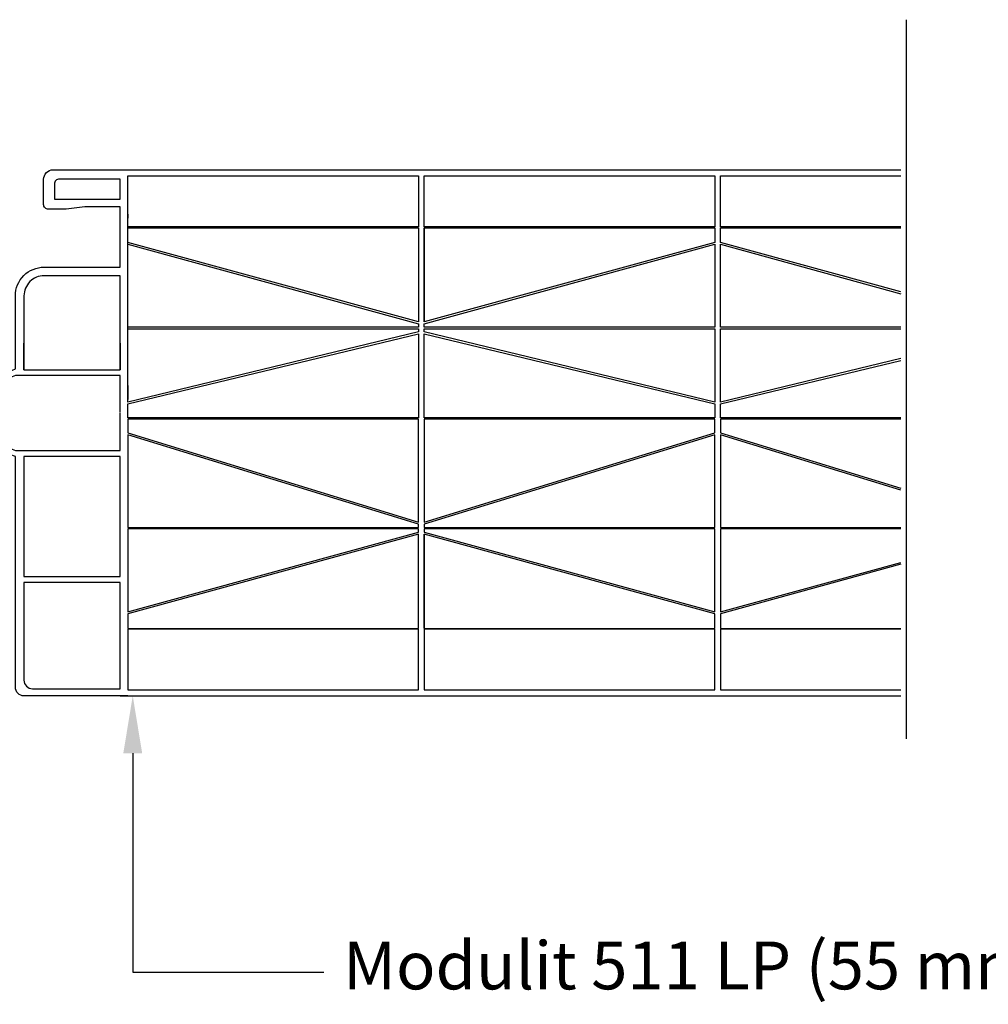
# Model space of a CAD drawing. Units: millimetres. Extents: x -2949 to -884, y -1585 to 27.
# Drawn here: x -1788 to -1687, y -793 to -690 of the extents above; entities that cross this region are included whole.
import ezdxf
from ezdxf import colors
from ezdxf.entities.mleader import LeaderData, LeaderLine
from ezdxf.math import Vec2, Vec3

# ---------------------------------------------------------------- set-up
doc = ezdxf.new("R2010")
doc.units = ezdxf.units.MM
doc.linetypes.add('Amzigzag', pattern='A,0.0001,[135,ltypeshp.shx,S=0.04,R=0,X=0,Y=0],-11', length=11.0001)

msp = doc.modelspace()

# ---------------------------------------------------------------- linework, layer by layer
at = {"color": 8, "linetype": 'Amzigzag', "ltscale": 2}
msp.add_line((-1695.307, -689.973), (-1695.307, -765.148), dxfattribs=at)
at = {"color": 152, "true_color": 0x2776bb}
for points in [[(-1776.714, -760.663), (-1787.565, -760.663, -0.4142136), (-1788.465, -759.763), (-1788.465, -735.626, 0.2063649), (-1793.137, -735.759), (-1795.287, -736.76, -0.2760536), (-1805.975, -735.571), (-1807.667, -734.302, -0.5001168), (-1807.667, -727.901), (-1805.975, -726.632, -0.2764534), (-1795.757, -725.567), (-1793.679, -726.534, 0.2284973), (-1788.465, -726.463), (-1788.465, -718.845, -0.4142136), (-1785.465, -715.845), (-1777.514, -715.845), (-1777.514, -709.542), (-1781.215, -709.542), (-1783.142, -709.791), (-1785.01, -709.791, -0.4142136), (-1785.51, -709.291), (-1785.51, -706.663, -0.4142136), (-1784.51, -705.663), (-1776.714, -705.663)], [(-1777.514, -723.781), (-1777.514, -726.577), (-1777.514, -716.745), (-1785.465, -716.745, 0.4142136), (-1787.565, -718.845), (-1787.565, -726.577), (-1787.565, -723.781)], [(-1777.514, -731.031), (-1777.514, -727.18), (-1788.465, -727.18, -0.2158497), (-1793.953, -727.123), (-1796.031, -726.156, 0.2764534), (-1805.585, -727.152), (-1807.277, -728.421, 0.5001168), (-1807.277, -733.782), (-1805.585, -735.051, 0.2764534), (-1796.031, -736.047), (-1793.953, -735.079, -0.2158497), (-1788.465, -735.022), (-1777.514, -735.022), (-1777.514, -731.12)]]:
    msp.add_lwpolyline(points, format="xyb", dxfattribs=at)
for points in [[(-1777.514, -705.663), (-1695.856, -705.663)], [(-1776.714, -710.629), (-1776.714, -706.291), (-1746.314, -706.291), (-1746.314, -711.629), (-1776.714, -711.629), (-1776.714, -706.291)], [(-1695.856, -711.629), (-1714.714, -711.629), (-1714.714, -706.291), (-1695.856, -706.291)], [(-1776.714, -710.304), (-1776.714, -710.718)], [(-1776.714, -718.126), (-1776.714, -710.507)], [(-1745.714, -711.718), (-1745.714, -721.574)], [(-1695.856, -718.415), (-1714.714, -713.254), (-1714.714, -711.718), (-1695.856, -711.718)], [(-1695.856, -722.126), (-1714.714, -722.126), (-1714.714, -713.457), (-1695.856, -718.618)], [(-1776.714, -726.445), (-1776.714, -718.276)], [(-1695.856, -725.404), (-1714.714, -729.945), (-1714.714, -722.276), (-1695.856, -722.276)], [(-1695.856, -731.597), (-1714.714, -731.597), (-1714.714, -730.148), (-1695.856, -725.607)], [(-1787.565, -726.577), (-1777.514, -726.577)], [(-1776.714, -728.097), (-1776.714, -726.648)], [(-1776.714, -728.229), (-1776.714, -729.678)], [(-1695.856, -731.729), (-1714.714, -731.729), (-1714.714, -733.178), (-1695.856, -738.959)], [(-1695.856, -739.162), (-1714.714, -733.381), (-1714.714, -743.05), (-1695.856, -743.05)], [(-1695.856, -743.2), (-1714.714, -743.2), (-1714.714, -751.869), (-1695.856, -746.707)], [(-1745.714, -753.607), (-1745.714, -743.751)], [(-1695.856, -746.91), (-1714.714, -752.072), (-1714.714, -753.607), (-1695.856, -753.607)], [(-1695.856, -753.697), (-1714.714, -753.697), (-1714.714, -760.034), (-1695.856, -760.034)], [(-1777.514, -760.663), (-1695.856, -760.663)]]:
    msp.add_lwpolyline(points, dxfattribs=at)
for points in [[(-1777.514, -708.738), (-1777.514, -706.645), (-1783.87, -706.645, 0.4142136), (-1784.37, -707.145), (-1784.37, -708.738)], [(-1787.565, -759.013, 0.4142136), (-1786.665, -759.913), (-1777.514, -759.913), (-1777.514, -748.798), (-1787.565, -748.798)]]:
    msp.add_lwpolyline(points, format="xyb", close=True, dxfattribs=at)
for points in [[(-1745.714, -711.629), (-1745.714, -706.291), (-1715.314, -706.291), (-1715.314, -711.629)], [(-1776.714, -713.254), (-1776.714, -711.718), (-1746.314, -711.718), (-1746.314, -721.574)], [(-1745.714, -721.574), (-1745.714, -711.718), (-1715.314, -711.718), (-1715.314, -713.254)], [(-1746.314, -722.126), (-1776.714, -722.126), (-1776.714, -713.457), (-1746.314, -721.777)], [(-1745.714, -721.777), (-1715.314, -713.457), (-1715.314, -722.126), (-1745.714, -722.126)], [(-1776.714, -729.945), (-1776.714, -722.276), (-1746.314, -722.276), (-1746.314, -722.624)], [(-1745.714, -722.624), (-1745.714, -722.276), (-1715.314, -722.276), (-1715.314, -729.945)], [(-1776.714, -730.148), (-1746.314, -722.827), (-1746.314, -731.597), (-1776.714, -731.597)], [(-1715.314, -731.597), (-1745.714, -731.597), (-1745.714, -722.827), (-1715.314, -730.148)], [(-1776.714, -733.178), (-1746.314, -742.498), (-1746.314, -731.729), (-1776.714, -731.729)], [(-1715.314, -731.729), (-1745.714, -731.729), (-1745.714, -742.498), (-1715.314, -733.178)], [(-1776.714, -733.381), (-1776.714, -743.05), (-1746.314, -743.05), (-1746.314, -742.701)], [(-1745.714, -742.701), (-1745.714, -743.05), (-1715.314, -743.05), (-1715.314, -733.381)], [(-1787.565, -735.626), (-1787.565, -748.187), (-1777.514, -748.187), (-1777.514, -735.626)], [(-1746.314, -743.2), (-1776.714, -743.2), (-1776.714, -751.869), (-1746.314, -743.548)], [(-1745.714, -743.548), (-1715.314, -751.869), (-1715.314, -743.2), (-1745.714, -743.2)], [(-1776.714, -752.072), (-1776.714, -753.607), (-1746.314, -753.607), (-1746.314, -743.751)], [(-1745.714, -743.751), (-1745.714, -753.607), (-1715.314, -753.607), (-1715.314, -752.072)], [(-1776.714, -753.697), (-1776.714, -760.034), (-1746.314, -760.034), (-1746.314, -753.697)], [(-1745.714, -753.697), (-1745.714, -760.034), (-1715.314, -760.034), (-1715.314, -753.697)]]:
    msp.add_lwpolyline(points, close=True, dxfattribs=at)

# ---------------------------------------------------------------- leaders
ml = msp.add_multileader_mtext('Standard')
ml.set_content('{\\fTahoma|b0|i0|c0|p34;Modulit 511 LP (55 mm)}', color=256)
ml.set_leader_properties()
ml.build(insert=Vec2(0, 0))
ml.multileader.update_dxf_attribs({"has_text_frame": 1, "dogleg_length": 10, "arrow_head_size": 6})
ctx = ml.context
ctx.base_point, ctx.char_height, ctx.arrow_head_size, ctx.plane_origin = Vec3(-1756.189, -789.542), 5, 6, Vec3(-1776.189, -822.943)
notes = []
notes.append((ctx, [(0, (1, 1, 0), (-1776.189, -789.542), (1, 0), 20, [(0, [(-1776.189, -760.663)], 0, [])])]))
ctx.mtext.insert, ctx.mtext.width, ctx.mtext.flow_direction = Vec3(-1754.189, -786.35), 107.89359, 5
for ctx, leaders in notes:
    for number, flags, end, landing, length, lines in leaders:
        leader = LeaderData()
        leader.index, (leader.has_last_leader_line, leader.has_dogleg_vector, leader.attachment_direction) = number, flags
        leader.last_leader_point, leader.dogleg_vector, leader.dogleg_length = Vec3(end), Vec3(landing), length
        for number, points, colour, breaks in lines:
            line = LeaderLine()
            line.index, line.vertices, line.color, line.breaks = number, Vec3.list(points), colors.encode_raw_color(colour), breaks
            leader.lines.append(line)
        ctx.leaders.append(leader)

doc.saveas('drawing.dxf')
